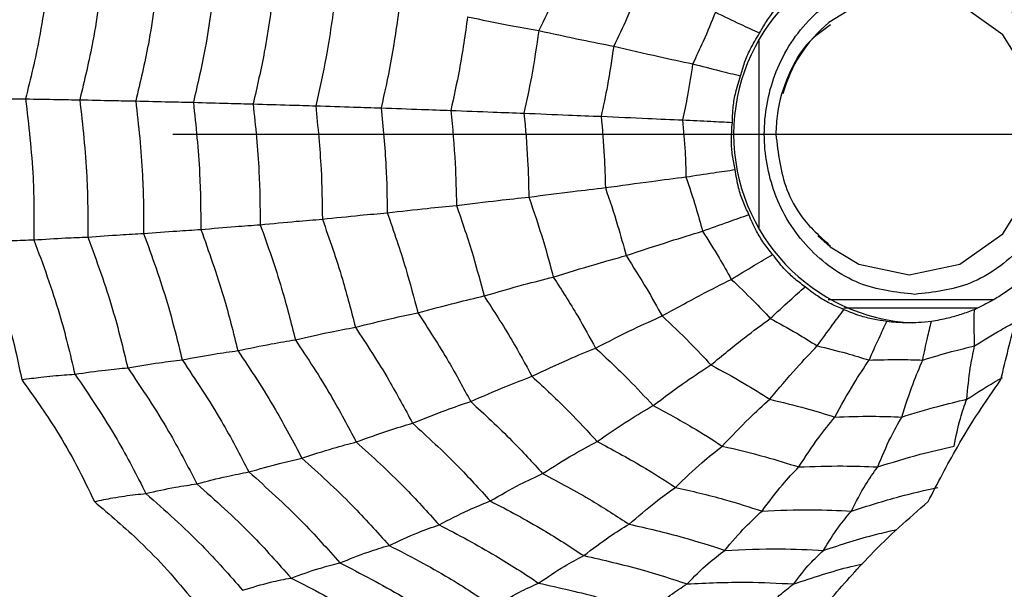
# Model space of a CAD drawing. Units: millimetres. Extents: x -40 to 297, y 0 to 430.
# Drawn here: x 138 to 148, y 340 to 346 of the extents above; entities that cross this region are included whole.
import ezdxf

# ---------------------------------------------------------------- set-up
doc = ezdxf.new("R2010")
doc.units = ezdxf.units.MM
doc.layers.add('COTAS', color=250, linetype='Continuous', lineweight=9)
doc.styles.get("Standard").update_dxf_attribs({"font": 'arial.ttf'})
doc.dimstyles.new('ISO-25', dxfattribs={"dimtxt": 4, "dimasz": 2.5, "dimexe": 1.25, "dimexo": 0.625, "dimtad": 1, "dimdec": 0, "dimtxsty": 'Standard', "dimcen": 2.5, "dimadec": 0, "dimazin": 0, "dimtfac": 1, "dimtdec": 0, "dimtmove": 0, "dimatfit": 3, "dimfxl": 1, "dimarcsym": 0})

# ---------------------------------------------------------------- blocks, each defined once
blk = doc.blocks.new('*D42')
at = {"layer": 'COTAS', "color": 0, "lineweight": -2}
for p, q in [((139.1702, 344.8617), (201.1449, 344.8617)), ((199.8949, 342.3617), (199.8949, 304.3617)), ((139.1702, 301.8617), (201.1449, 301.8617))]:
    blk.add_line(p, q, dxfattribs=at)
at = {"layer": 'COTAS', "color": 0}
for points in [[(200.3116, 342.3617), (199.4783, 342.3617), (199.8949, 344.8617)], [(199.4783, 304.3617), (200.3116, 304.3617), (199.8949, 301.8617)]]:
    blk.add_solid(points, dxfattribs=at)
at = {"layer": 'Defpoints', "color": 0}
for p in [(138.5452, 344.8617), (138.5452, 301.8617), (199.8949, 301.8617)]:
    blk.add_point(p, dxfattribs=at)
at = {"layer": 'COTAS', "color": 0, "insert": (197.2279, 323.3617), "char_height": 4, "attachment_point": 5, "rotation": 90}
blk.add_mtext('43', dxfattribs=at)

msp = doc.modelspace()

# ---------------------------------------------------------------- linework, layer by layer
at = {"color": 7, "linetype": 'Continuous', "lineweight": 25}
for p, q in [((145.0777, 343.9184), (145.0777, 345.805)), ((145.6681, 343.84), (145.7935, 343.7267)), ((147.436, 343.1942), (145.7717, 343.1942)), ((147.2791, 343.1117), (145.9322, 343.1117))]:
    msp.add_line(p, q, dxfattribs=at)
at = {"color": 7, "linetype": 'Continuous', "lineweight": 25, "flags": 128}
for points in [[(146.5907, 343.4447), (147.1003, 343.5526), (147.5323, 343.8597), (147.8209, 344.3195), (147.9223, 344.8617), (147.8209, 345.404), (147.5323, 345.8637), (147.1003, 346.1709), (146.5907, 346.2787), (146.0811, 346.1709), (145.7803, 345.986)], [(145.7935, 343.7267), (146.0811, 343.5526), (146.5907, 343.4447)]]:
    msp.add_lwpolyline(points, dxfattribs=at)
at = {"color": 7, "linetype": 'Continuous', "lineweight": 25}
for radius in [18.3396, 18.2, 16.7]:
    msp.add_circle((136.0452, 344.8617), radius, dxfattribs=at)
for centre, radius, start, end in [((146.7227, 344.8617), 1.9024, 92.86749, 267.13251), ((146.686, 344.8895), 1.4222, 129.55627, 164.49252)]:
    msp.add_arc(centre, radius, start, end, dxfattribs=at)
for points, knots in [([(137.935, 346.6155), (137.9033, 346.3515), (137.8466, 345.8801), (137.7341, 345.4204), (137.6845, 345.2181)], [0, 0, 0, 0, 0.559948, 1, 1, 1, 1]), ([(143.1946, 346.6712), (143.1361, 346.5259), (143.0316, 346.2663), (142.9096, 346.0156), (142.8559, 345.9053)], [0, 0, 0, 0, 0.559968, 1, 1, 1, 1]), ([(138.4743, 346.5686), (138.4424, 346.3119), (138.3855, 345.8535), (138.2779, 345.4056), (138.2305, 345.2086)], [0, 0, 0, 0, 0.559955, 1, 1, 1, 1]), ([(139.031, 346.5103), (138.9994, 346.2625), (138.943, 345.8201), (138.8406, 345.3872), (138.7955, 345.1967)], [0, 0, 0, 0, 0.5599608, 1, 1, 1, 1]), ([(139.6012, 346.443), (139.5702, 346.2056), (139.5147, 345.7814), (139.418, 345.3659), (139.3754, 345.183)], [0, 0, 0, 0, 0.5599654, 1, 1, 1, 1]), ([(143.8995, 346.3997), (143.8494, 346.2763), (143.7599, 346.056), (143.657, 345.8426), (143.6116, 345.7487)], [0, 0, 0, 0, 0.559962, 1, 1, 1, 1]), ([(146.6446, 343.2493), (146.4541, 343.2709), (146.16, 343.3044), (145.8067, 343.5051), (145.566, 343.7134), (145.3689, 343.97), (145.1862, 344.3458), (145.0926, 344.8617), (145.1862, 345.3775), (145.3688, 345.7534), (145.5658, 346.0095), (145.8066, 346.2193), (146.1598, 346.4137), (146.6445, 346.5132), (147.1296, 346.414), (147.4818, 346.2189), (147.7217, 346.0153), (147.8424, 345.8439), (147.9011, 345.7605)], [0, 0, 0, 0, 0.091269, 0.140888, 0.190587, 0.240205, 0.289904, 0.381174, 0.472443, 0.522061, 0.57176, 0.621379, 0.671078, 0.762347, 0.853616, 0.903235, 0.952934, 1, 1, 1, 1]), ([(140.1924, 346.3639), (140.1622, 346.1385), (140.1083, 345.7358), (140.0177, 345.3408), (139.9778, 345.167)], [0, 0, 0, 0, 0.559969, 1, 1, 1, 1]), ([(140.8098, 346.272), (140.7808, 346.0605), (140.7291, 345.6827), (140.6453, 345.3116), (140.6084, 345.1483)], [0, 0, 0, 0, 0.559971, 1, 1, 1, 1]), ([(145.0816, 345.8798), (145.104, 345.9194), (145.149, 345.9986), (145.2427, 346.1238), (145.3218, 346.2021), (145.3668, 346.2468)], [0, 0, 0, 0, 0.300661, 0.601345, 1, 1, 1, 1]), ([(141.454, 346.1667), (141.4267, 345.9711), (141.3779, 345.6217), (141.3013, 345.2781), (141.2677, 345.1269)], [0, 0, 0, 0, 0.559971, 1, 1, 1, 1]), ([(142.139, 346.0434), (142.1138, 345.8664), (142.0687, 345.5502), (142.0003, 345.2388), (141.9702, 345.1018)], [0, 0, 0, 0, 0.55997, 1, 1, 1, 1]), ([(142.139, 346.0434), (142.2795, 346.0148), (142.5305, 345.9637), (142.7565, 345.9231), (142.8559, 345.9053)], [0, 0, 0, 0, 0.559973, 1, 1, 1, 1]), ([(144.6372, 346.0899), (144.5969, 345.9916), (144.5249, 345.816), (144.4432, 345.6452), (144.4073, 345.5701)], [0, 0, 0, 0, 0.559951, 1, 1, 1, 1]), ([(144.6372, 346.0899), (144.7211, 346.0496), (144.8709, 345.9776), (145.0172, 345.9097), (145.0816, 345.8798)], [0, 0, 0, 0, 0.559992, 1, 1, 1, 1]), ([(142.8559, 345.9053), (142.8332, 345.749), (142.7927, 345.47), (142.7331, 345.1948), (142.7069, 345.0738)], [0, 0, 0, 0, 0.559968, 1, 1, 1, 1]), ([(142.8559, 345.9053), (143.0031, 345.8734), (143.2659, 345.8164), (143.506, 345.7693), (143.6116, 345.7487)], [0, 0, 0, 0, 0.559974, 1, 1, 1, 1]), ([(145.7966, 345.9637), (145.7227, 345.9114), (145.5382, 345.7809), (145.3596, 345.4589), (145.2573, 345.1345), (145.2488, 344.9311), (145.2459, 344.8617)], [0, 0, 0, 0, 0.210279, 0.524537, 0.837717, 1, 1, 1, 1]), ([(144.891, 345.4489), (144.9034, 345.4938), (144.9283, 345.5837), (144.9898, 345.73), (145.0483, 345.8254), (145.0816, 345.8798)], [0, 0, 0, 0, 0.3006613, 0.6013447, 1, 1, 1, 1]), ([(143.6116, 345.7487), (143.5919, 345.6159), (143.5568, 345.3789), (143.5069, 345.1449), (143.485, 345.0419)], [0, 0, 0, 0, 0.559962, 1, 1, 1, 1]), ([(143.6116, 345.7487), (143.7653, 345.7129), (144.0397, 345.649), (144.295, 345.5942), (144.4073, 345.5701)], [0, 0, 0, 0, 0.559975, 1, 1, 1, 1]), ([(144.4073, 345.5701), (144.3912, 345.4641), (144.3625, 345.275), (144.3234, 345.0879), (144.3061, 345.0056)], [0, 0, 0, 0, 0.559951, 1, 1, 1, 1]), ([(144.4073, 345.5701), (144.4987, 345.5468), (144.662, 345.5052), (144.821, 345.4661), (144.891, 345.4489)], [0, 0, 0, 0, 0.559992, 1, 1, 1, 1]), ([(144.8072, 344.981), (144.8086, 345.0285), (144.8115, 345.1233), (144.8369, 345.2816), (144.8714, 345.3881), (144.891, 345.4489)], [0, 0, 0, 0, 0.300661, 0.601345, 1, 1, 1, 1]), ([(137.1377, 345.2261), (137.2051, 345.2248), (137.3161, 345.2227), (137.4593, 345.2205), (137.5757, 345.219), (137.6482, 345.2184), (137.6845, 345.2181)], [0, 0, 0, 0, 0.339993, 0.559995, 0.779998, 1, 1, 1, 1]), ([(137.6845, 345.2181), (137.7155, 344.954), (137.7707, 344.4824), (137.7692, 344.0073), (137.7685, 343.7983)], [0, 0, 0, 0, 0.559948, 1, 1, 1, 1]), ([(137.6845, 345.2181), (137.7935, 345.2158), (137.9881, 345.2117), (138.1564, 345.2095), (138.2305, 345.2086)], [0, 0, 0, 0, 0.559988, 1, 1, 1, 1]), ([(138.2305, 345.2086), (138.2596, 344.9515), (138.3117, 344.4924), (138.312, 344.0301), (138.3122, 343.8267)], [0, 0, 0, 0, 0.559955, 1, 1, 1, 1]), ([(138.2305, 345.2086), (138.3424, 345.2059), (138.5423, 345.2011), (138.7182, 345.198), (138.7955, 345.1967)], [0, 0, 0, 0, 0.559989, 1, 1, 1, 1]), ([(138.7955, 345.1967), (138.8228, 344.9484), (138.8716, 344.5049), (138.8736, 344.0585), (138.8745, 343.8621)], [0, 0, 0, 0, 0.559961, 1, 1, 1, 1]), ([(138.7955, 345.1967), (138.9098, 345.1937), (139.1138, 345.1884), (139.2955, 345.1847), (139.3754, 345.183)], [0, 0, 0, 0, 0.559989, 1, 1, 1, 1]), ([(139.3754, 345.183), (139.4008, 344.9448), (139.4462, 344.5193), (139.4496, 344.0912), (139.4511, 343.9028)], [0, 0, 0, 0, 0.559965, 1, 1, 1, 1]), ([(139.3754, 345.183), (139.4945, 345.1795), (139.7072, 345.1733), (139.8951, 345.1689), (139.9778, 345.167)], [0, 0, 0, 0, 0.559985, 1, 1, 1, 1]), ([(139.9778, 345.167), (140.0013, 344.9406), (140.0431, 344.5363), (140.0477, 344.1297), (140.0497, 343.9508)], [0, 0, 0, 0, 0.559969, 1, 1, 1, 1]), ([(139.9778, 345.167), (140.1024, 345.163), (140.325, 345.1558), (140.5218, 345.1506), (140.6084, 345.1483)], [0, 0, 0, 0, 0.559983, 1, 1, 1, 1]), ([(140.6084, 345.1483), (140.6297, 344.9357), (140.6679, 344.5561), (140.6734, 344.1745), (140.6759, 344.0065)], [0, 0, 0, 0, 0.559971, 1, 1, 1, 1]), ([(140.6084, 345.1483), (140.7386, 345.1437), (140.9713, 345.1356), (141.1771, 345.1296), (141.2677, 345.1269)], [0, 0, 0, 0, 0.559979, 1, 1, 1, 1]), ([(141.2677, 345.1269), (141.2869, 344.9302), (141.3212, 344.5789), (141.3274, 344.2258), (141.3301, 344.0704)], [0, 0, 0, 0, 0.559971, 1, 1, 1, 1]), ([(141.2677, 345.1269), (141.4055, 345.1217), (141.6517, 345.1124), (141.8729, 345.1051), (141.9702, 345.1018)], [0, 0, 0, 0, 0.559979, 1, 1, 1, 1]), ([(141.9702, 345.1018), (141.9871, 344.9237), (142.0174, 344.6055), (142.0239, 344.2858), (142.0268, 344.1451)], [0, 0, 0, 0, 0.55997, 1, 1, 1, 1]), ([(141.9702, 345.1018), (142.1148, 345.096), (142.3731, 345.0856), (142.6049, 345.0774), (142.7069, 345.0738)], [0, 0, 0, 0, 0.559973, 1, 1, 1, 1]), ([(142.7069, 345.0738), (142.7214, 344.9164), (142.7473, 344.6354), (142.7539, 344.3531), (142.7568, 344.2289)], [0, 0, 0, 0, 0.5599677, 1, 1, 1, 1]), ([(142.7069, 345.0738), (142.8586, 345.0673), (143.1295, 345.0557), (143.3763, 345.0461), (143.485, 345.0419)], [0, 0, 0, 0, 0.559974, 1, 1, 1, 1]), ([(143.485, 345.0419), (143.4969, 344.9082), (143.5182, 344.6693), (143.5246, 344.4294), (143.5274, 344.3239)], [0, 0, 0, 0, 0.559962, 1, 1, 1, 1]), ([(143.485, 345.0419), (143.6437, 345.0347), (143.9273, 345.0217), (144.1904, 345.0106), (144.3061, 345.0056)], [0, 0, 0, 0, 0.559975, 1, 1, 1, 1]), ([(144.3061, 345.0056), (144.3153, 344.8988), (144.3317, 344.708), (144.3375, 344.5165), (144.34, 344.4322)], [0, 0, 0, 0, 0.559951, 1, 1, 1, 1]), ([(144.3061, 345.0056), (144.4009, 345.0009), (144.5701, 344.9925), (144.7347, 344.9845), (144.8072, 344.981)], [0, 0, 0, 0, 0.559992, 1, 1, 1, 1]), ([(144.8353, 344.5057), (144.8255, 344.5526), (144.806, 344.6465), (144.7936, 344.8068), (144.8022, 344.9178), (144.8072, 344.981)], [0, 0, 0, 0, 0.300661, 0.601345, 1, 1, 1, 1]), ([(145.2459, 344.8617), (145.2678, 344.6715), (145.3014, 344.3802), (145.5107, 343.9931), (145.6918, 343.8297), (145.7977, 343.7341)], [0, 0, 0, 0, 0.438842, 0.671858, 1, 1, 1, 1]), ([(143.5274, 344.3239), (143.6845, 344.3456), (143.9649, 344.3843), (144.2254, 344.4176), (144.34, 344.4322)], [0, 0, 0, 0, 0.559975, 1, 1, 1, 1]), ([(144.34, 344.4322), (144.4337, 344.4463), (144.6009, 344.4715), (144.7636, 344.4952), (144.8353, 344.5057)], [0, 0, 0, 0, 0.559992, 1, 1, 1, 1]), ([(144.34, 344.4322), (144.3739, 344.3311), (144.4344, 344.1507), (144.4847, 343.9667), (144.5069, 343.8857)], [0, 0, 0, 0, 0.559951, 1, 1, 1, 1]), ([(144.9736, 344.0527), (144.9531, 344.0963), (144.9121, 344.1833), (144.8625, 344.3355), (144.8452, 344.4439), (144.8353, 344.5057)], [0, 0, 0, 0, 0.300661, 0.601345, 1, 1, 1, 1]), ([(142.7568, 344.2289), (142.907, 344.2483), (143.1752, 344.2829), (143.4198, 344.3114), (143.5274, 344.3239)], [0, 0, 0, 0, 0.559974, 1, 1, 1, 1]), ([(143.5274, 344.3239), (143.5702, 344.1975), (143.6467, 343.9717), (143.7089, 343.7411), (143.7363, 343.6396)], [0, 0, 0, 0, 0.559962, 1, 1, 1, 1]), ([(142.0268, 344.1451), (142.17, 344.1625), (142.4259, 344.1935), (142.6557, 344.2181), (142.7568, 344.2289)], [0, 0, 0, 0, 0.559973, 1, 1, 1, 1]), ([(142.7568, 344.2289), (142.8077, 344.0803), (142.8984, 343.815), (142.9708, 343.5434), (143.0026, 343.4238)], [0, 0, 0, 0, 0.559968, 1, 1, 1, 1]), ([(141.3301, 344.0704), (141.4667, 344.0859), (141.7107, 344.1137), (141.9302, 344.1355), (142.0268, 344.1451)], [0, 0, 0, 0, 0.559979, 1, 1, 1, 1]), ([(142.0268, 344.1451), (142.0848, 343.9771), (142.1885, 343.6769), (142.2695, 343.369), (142.3051, 343.2335)], [0, 0, 0, 0, 0.55997, 1, 1, 1, 1]), ([(140.6759, 344.0065), (140.8051, 344.0201), (141.0358, 344.0443), (141.2402, 344.0624), (141.3301, 344.0704)], [0, 0, 0, 0, 0.559979, 1, 1, 1, 1]), ([(141.3301, 344.0704), (141.3947, 343.885), (141.5101, 343.5538), (141.5986, 343.2134), (141.6375, 343.0637)], [0, 0, 0, 0, 0.559971, 1, 1, 1, 1]), ([(144.5069, 343.8857), (144.595, 343.9178), (144.7525, 343.975), (144.906, 344.029), (144.9736, 344.0527)], [0, 0, 0, 0, 0.559992, 1, 1, 1, 1]), ([(145.2134, 343.6506), (145.1833, 343.688), (145.1231, 343.7627), (145.0395, 343.8973), (144.9975, 343.9963), (144.9736, 344.0527)], [0, 0, 0, 0, 0.300661, 0.601345, 1, 1, 1, 1]), ([(147.9396, 344.0343), (147.9305, 344.0149), (147.8753, 343.8972), (147.7204, 343.7154), (147.4834, 343.5047), (147.129, 343.3046), (146.835, 343.271), (146.6446, 343.2493)], [0, 0, 0, 0, 0.039325, 0.238025, 0.436401, 0.635101, 1, 1, 1, 1]), ([(139.4511, 343.9028), (139.5694, 343.9132), (139.7806, 343.9318), (139.9675, 343.945), (140.0497, 343.9508)], [0, 0, 0, 0, 0.559985, 1, 1, 1, 1]), ([(140.0497, 343.9508), (140.1734, 343.9628), (140.3942, 343.9841), (140.5898, 343.9997), (140.6759, 344.0065)], [0, 0, 0, 0, 0.559983, 1, 1, 1, 1]), ([(140.0497, 343.9508), (140.1253, 343.7377), (140.2604, 343.3573), (140.3598, 342.9647), (140.4036, 342.7919)], [0, 0, 0, 0, 0.559969, 1, 1, 1, 1]), ([(140.6759, 344.0065), (140.7462, 343.8063), (140.8719, 343.4488), (140.9665, 343.0806), (141.008, 342.9185)], [0, 0, 0, 0, 0.559971, 1, 1, 1, 1]), ([(137.7685, 343.7983), (137.8769, 343.805), (138.0705, 343.8172), (138.2383, 343.8238), (138.3122, 343.8267)], [0, 0, 0, 0, 0.559988, 1, 1, 1, 1]), ([(138.3122, 343.8267), (138.4235, 343.8347), (138.6222, 343.8489), (138.7974, 343.858), (138.8745, 343.8621)], [0, 0, 0, 0, 0.559989, 1, 1, 1, 1]), ([(138.3122, 343.8267), (138.4005, 343.5854), (138.5582, 343.1545), (138.6665, 342.7068), (138.7142, 342.5098)], [0, 0, 0, 0, 0.559955, 1, 1, 1, 1]), ([(138.8745, 343.8621), (138.988, 343.871), (139.1907, 343.8869), (139.3715, 343.898), (139.4511, 343.9028)], [0, 0, 0, 0, 0.559989, 1, 1, 1, 1]), ([(138.8745, 343.8621), (138.9589, 343.6288), (139.1098, 343.2121), (139.216, 342.7803), (139.2628, 342.5902)], [0, 0, 0, 0, 0.559961, 1, 1, 1, 1]), ([(139.4511, 343.9028), (139.5314, 343.6788), (139.6747, 343.2787), (139.7781, 342.865), (139.8236, 342.6829)], [0, 0, 0, 0, 0.559965, 1, 1, 1, 1]), ([(143.7363, 343.6396), (143.885, 343.6889), (144.1504, 343.7769), (144.3979, 343.8525), (144.5069, 343.8857)], [0, 0, 0, 0, 0.559975, 1, 1, 1, 1]), ([(144.5069, 343.8857), (144.5633, 343.7968), (144.6641, 343.638), (144.7558, 343.4732), (144.7962, 343.4006)], [0, 0, 0, 0, 0.559951, 1, 1, 1, 1]), ([(137.2235, 343.7744), (137.2906, 343.7783), (137.4011, 343.7846), (137.5438, 343.791), (137.6598, 343.7954), (137.7323, 343.7973), (137.7685, 343.7983)], [0, 0, 0, 0, 0.339993, 0.559995, 0.779998, 1, 1, 1, 1]), ([(137.2235, 343.7744), (137.3005, 343.5802), (137.4279, 343.2585), (137.5613, 342.7938), (137.6176, 342.5255), (137.6459, 342.3911)], [0, 0, 0, 0, 0.431945, 0.715441, 1, 1, 1, 1]), ([(137.7685, 343.7983), (137.8601, 343.5507), (138.0239, 343.1085), (138.1334, 342.6479), (138.1816, 342.4453)], [0, 0, 0, 0, 0.559948, 1, 1, 1, 1]), ([(147.5132, 342.3911), (147.5626, 342.5949), (147.6445, 342.9323), (147.7911, 343.3925), (147.8873, 343.647), (147.9355, 343.7744)], [0, 0, 0, 0, 0.4319451, 0.7154406, 1, 1, 1, 1]), ([(143.0026, 343.4238), (143.1453, 343.4678), (143.4001, 343.5464), (143.6336, 343.6111), (143.7363, 343.6396)], [0, 0, 0, 0, 0.559974, 1, 1, 1, 1]), ([(143.7363, 343.6396), (143.8073, 343.5285), (143.9342, 343.3301), (144.0483, 343.1232), (144.0986, 343.0322)], [0, 0, 0, 0, 0.559962, 1, 1, 1, 1]), ([(144.7962, 343.4006), (144.8748, 343.4486), (145.0153, 343.5343), (145.1528, 343.6151), (145.2134, 343.6506)], [0, 0, 0, 0, 0.559992, 1, 1, 1, 1]), ([(145.5396, 343.3246), (145.5017, 343.3534), (145.4258, 343.4111), (145.3133, 343.5196), (145.2496, 343.603), (145.2134, 343.6506)], [0, 0, 0, 0, 0.3006613, 0.6013447, 1, 1, 1, 1]), ([(142.3051, 343.2335), (142.4416, 343.2729), (142.6855, 343.3434), (142.9057, 343.3993), (143.0026, 343.4238)], [0, 0, 0, 0, 0.559973, 1, 1, 1, 1]), ([(143.0026, 343.4238), (143.0866, 343.2934), (143.2365, 343.0604), (143.3701, 342.8165), (143.4289, 342.7091)], [0, 0, 0, 0, 0.559968, 1, 1, 1, 1]), ([(144.0986, 343.0322), (144.2326, 343.106), (144.4719, 343.2377), (144.6971, 343.3508), (144.7962, 343.4006)], [0, 0, 0, 0, 0.559975, 1, 1, 1, 1]), ([(144.7962, 343.4006), (144.8716, 343.3294), (145.0063, 343.2023), (145.1337, 343.0669), (145.1898, 343.0073)], [0, 0, 0, 0, 0.559951, 1, 1, 1, 1]), ([(145.1898, 343.0073), (145.2555, 343.0682), (145.3729, 343.1769), (145.4887, 343.2795), (145.5396, 343.3246)], [0, 0, 0, 0, 0.559992, 1, 1, 1, 1]), ([(145.9318, 343.0951), (145.8882, 343.1137), (145.8011, 343.1507), (145.6668, 343.2263), (145.5858, 343.2889), (145.5396, 343.3246)], [0, 0, 0, 0, 0.300661, 0.601345, 1, 1, 1, 1]), ([(147.6385, 343.3246), (147.5994, 343.2975), (147.5211, 343.2433), (147.3887, 343.164), (147.298, 343.1201), (147.2463, 343.0951)], [0, 0, 0, 0, 0.300661, 0.601345, 1, 1, 1, 1]), ([(141.6375, 343.0637), (141.7681, 343.0989), (142.0013, 343.1619), (142.2123, 343.2116), (142.3051, 343.2335)], [0, 0, 0, 0, 0.559979, 1, 1, 1, 1]), ([(142.3051, 343.2335), (142.4006, 343.086), (142.5712, 342.8227), (142.7216, 342.5459), (142.7878, 342.4241)], [0, 0, 0, 0, 0.55997, 1, 1, 1, 1]), ([(141.008, 342.9185), (141.132, 342.9494), (141.3533, 343.0044), (141.5507, 343.0456), (141.6375, 343.0637)], [0, 0, 0, 0, 0.559979, 1, 1, 1, 1]), ([(141.6375, 343.0637), (141.7434, 342.9011), (141.9325, 342.6109), (142.0978, 342.3046), (142.1705, 342.1699)], [0, 0, 0, 0, 0.559971, 1, 1, 1, 1]), ([(143.4289, 342.7091), (143.5585, 342.775), (143.79, 342.8926), (144.0043, 342.9895), (144.0986, 343.0322)], [0, 0, 0, 0, 0.559974, 1, 1, 1, 1]), ([(144.0986, 343.0322), (144.1933, 342.9434), (144.3625, 342.7848), (144.5215, 342.6146), (144.5914, 342.5397)], [0, 0, 0, 0, 0.559962, 1, 1, 1, 1]), ([(145.6629, 342.7305), (145.7131, 342.8005), (145.8028, 342.9255), (145.8924, 343.0433), (145.9318, 343.0951)], [0, 0, 0, 0, 0.559992, 1, 1, 1, 1]), ([(146.3653, 342.9767), (146.3187, 342.9837), (146.2255, 342.9978), (146.0777, 343.0357), (145.9848, 343.0736), (145.9318, 343.0951)], [0, 0, 0, 0, 0.300661, 0.601345, 1, 1, 1, 1]), ([(147.2463, 343.0951), (147.202, 343.0786), (147.1134, 343.0456), (146.9666, 343.0035), (146.8686, 342.9864), (146.8128, 342.9767)], [0, 0, 0, 0, 0.300661, 0.601345, 1, 1, 1, 1]), ([(147.2488, 342.7305), (147.2469, 342.8005), (147.2435, 342.9255), (147.2455, 343.0433), (147.2463, 343.0951)], [0, 0, 0, 0, 0.559992, 1, 1, 1, 1]), ([(144.5914, 342.5397), (144.7056, 342.6333), (144.9094, 342.8006), (145.1041, 342.9441), (145.1898, 343.0073)], [0, 0, 0, 0, 0.559975, 1, 1, 1, 1]), ([(145.1898, 343.0073), (145.2795, 342.9583), (145.4397, 342.8708), (145.5947, 342.7734), (145.6629, 342.7305)], [0, 0, 0, 0, 0.559951, 1, 1, 1, 1]), ([(146.1859, 342.5876), (146.2189, 342.6623), (146.2779, 342.7957), (146.3386, 342.9214), (146.3653, 342.9767)], [0, 0, 0, 0, 0.559992, 1, 1, 1, 1]), ([(146.5819, 342.9617), (146.5401, 342.9625), (146.4656, 342.964), (146.3959, 342.9728), (146.3653, 342.9767)], [0, 0, 0, 0, 0.55967, 1, 1, 1, 1]), ([(146.8128, 342.9767), (146.7691, 342.9719), (146.691, 342.9634), (146.6152, 342.9622), (146.5819, 342.9617)], [0, 0, 0, 0, 0.56017, 1, 1, 1, 1]), ([(146.7258, 342.5876), (146.7411, 342.6623), (146.7684, 342.7957), (146.7992, 342.9214), (146.8128, 342.9767)], [0, 0, 0, 0, 0.559992, 1, 1, 1, 1]), ([(147.2488, 342.7305), (147.3356, 342.785), (147.4719, 342.8704), (147.6126, 342.9471), (147.6636, 342.9749)], [0, 0, 0, 0, 0.637613, 1, 1, 1, 1]), ([(140.4036, 342.7919), (140.5226, 342.819), (140.7351, 342.8675), (140.9247, 342.903), (141.008, 342.9185)], [0, 0, 0, 0, 0.559983, 1, 1, 1, 1]), ([(141.008, 342.9185), (141.123, 342.7432), (141.3283, 342.4302), (141.5059, 342.0986), (141.5841, 341.9526)], [0, 0, 0, 0, 0.5599706, 1, 1, 1, 1]), ([(139.8236, 342.6829), (139.9378, 342.7065), (140.1418, 342.7488), (140.3236, 342.7787), (140.4036, 342.7919)], [0, 0, 0, 0, 0.559985, 1, 1, 1, 1]), ([(140.4036, 342.7919), (140.5266, 342.6055), (140.7463, 342.2727), (140.9344, 341.9188), (141.0171, 341.763)], [0, 0, 0, 0, 0.559969, 1, 1, 1, 1]), ([(145.1839, 342.1931), (145.2741, 342.3007), (145.4353, 342.4929), (145.5934, 342.6579), (145.6629, 342.7305)], [0, 0, 0, 0, 0.559975, 1, 1, 1, 1]), ([(145.6629, 342.7305), (145.7612, 342.7068), (145.9369, 342.6644), (146.1098, 342.6111), (146.1859, 342.5876)], [0, 0, 0, 0, 0.559951, 1, 1, 1, 1]), ([(146.7258, 342.5876), (146.8227, 342.6172), (146.9958, 342.6701), (147.1715, 342.712), (147.2488, 342.7305)], [0, 0, 0, 0, 0.559951, 1, 1, 1, 1]), ([(147.1696, 342.1931), (147.1798, 342.3007), (147.1979, 342.4929), (147.2332, 342.6579), (147.2488, 342.7305)], [0, 0, 0, 0, 0.559975, 1, 1, 1, 1]), ([(139.2628, 342.5902), (139.3729, 342.6105), (139.5694, 342.6466), (139.7459, 342.6718), (139.8236, 342.6829)], [0, 0, 0, 0, 0.559989, 1, 1, 1, 1]), ([(139.8236, 342.6829), (139.9537, 342.4871), (140.186, 342.1375), (140.3828, 341.7642), (140.4694, 341.5999)], [0, 0, 0, 0, 0.559965, 1, 1, 1, 1]), ([(142.7878, 342.4241), (142.9126, 342.4832), (143.1355, 342.5887), (143.3392, 342.6723), (143.4289, 342.7091)], [0, 0, 0, 0, 0.559973, 1, 1, 1, 1]), ([(143.4289, 342.7091), (143.5407, 342.605), (143.7403, 342.419), (143.9267, 342.2181), (144.0087, 342.1296)], [0, 0, 0, 0, 0.559968, 1, 1, 1, 1]), ([(138.7142, 342.5098), (138.8224, 342.528), (139.0157, 342.5603), (139.1873, 342.5811), (139.2628, 342.5902)], [0, 0, 0, 0, 0.559989, 1, 1, 1, 1]), ([(139.2628, 342.5902), (139.3991, 342.3866), (139.6426, 342.023), (139.8464, 341.6328), (139.9361, 341.4611)], [0, 0, 0, 0, 0.559961, 1, 1, 1, 1]), ([(144.0087, 342.1296), (144.1206, 342.2132), (144.3204, 342.3625), (144.5086, 342.4855), (144.5914, 342.5397)], [0, 0, 0, 0, 0.559974, 1, 1, 1, 1]), ([(144.5914, 342.5397), (144.704, 342.4787), (144.9049, 342.3699), (145.0986, 342.2471), (145.1839, 342.1931)], [0, 0, 0, 0, 0.559962, 1, 1, 1, 1]), ([(145.8387, 342.0141), (145.9025, 342.129), (146.0166, 342.3341), (146.1341, 342.5101), (146.1859, 342.5876)], [0, 0, 0, 0, 0.559975, 1, 1, 1, 1]), ([(146.1859, 342.5876), (146.2867, 342.5906), (146.4667, 342.5961), (146.6466, 342.5902), (146.7258, 342.5876)], [0, 0, 0, 0, 0.559951, 1, 1, 1, 1]), ([(146.5148, 342.0141), (146.5514, 342.129), (146.6167, 342.3341), (146.6925, 342.5101), (146.7258, 342.5876)], [0, 0, 0, 0, 0.559975, 1, 1, 1, 1]), ([(137.6459, 342.3911), (137.7115, 342.3998), (137.8195, 342.4141), (137.9598, 342.4287), (138.0741, 342.4387), (138.1457, 342.4431), (138.1816, 342.4453)], [0, 0, 0, 0, 0.339993, 0.559995, 0.779998, 1, 1, 1, 1]), ([(138.1816, 342.4453), (138.2874, 342.4607), (138.4763, 342.4882), (138.6415, 342.5032), (138.7142, 342.5098)], [0, 0, 0, 0, 0.559988, 1, 1, 1, 1]), ([(138.1816, 342.4453), (138.3282, 342.2297), (138.5901, 341.8448), (138.8038, 341.4277), (138.8979, 341.2441)], [0, 0, 0, 0, 0.559948, 1, 1, 1, 1]), ([(138.7142, 342.5098), (138.8561, 342.2995), (139.1096, 341.9239), (139.3192, 341.519), (139.4114, 341.3408)], [0, 0, 0, 0, 0.559955, 1, 1, 1, 1]), ([(137.6459, 342.3911), (137.7659, 342.2227), (137.9646, 341.9438), (138.2023, 341.5293), (138.3195, 341.2853), (138.3782, 341.163)], [0, 0, 0, 0, 0.431945, 0.715441, 1, 1, 1, 1]), ([(142.1705, 342.1699), (142.2906, 342.2227), (142.5052, 342.317), (142.7014, 342.3914), (142.7878, 342.4241)], [0, 0, 0, 0, 0.559979, 1, 1, 1, 1]), ([(142.7878, 342.4241), (142.9147, 342.3066), (143.1415, 342.0967), (143.3518, 341.8684), (143.4444, 341.7679)], [0, 0, 0, 0, 0.55997, 1, 1, 1, 1]), ([(146.7808, 341.163), (146.8764, 341.3479), (147.0347, 341.6542), (147.2842, 342.0608), (147.4368, 342.2809), (147.5132, 342.3911)], [0, 0, 0, 0, 0.431945, 0.715441, 1, 1, 1, 1]), ([(147.1696, 342.1931), (147.2778, 342.2624), (147.3967, 342.3387), (147.52, 342.4063), (147.5311, 342.4124)], [0, 0, 0, 0, 0.909961, 1, 1, 1, 1]), ([(141.5841, 341.9526), (141.6989, 341.9988), (141.9039, 342.0812), (142.089, 342.1428), (142.1705, 342.1699)], [0, 0, 0, 0, 0.559979, 1, 1, 1, 1]), ([(142.1705, 342.1699), (142.3111, 342.0405), (142.5621, 341.8094), (142.7937, 341.5565), (142.8956, 341.4452)], [0, 0, 0, 0, 0.559971, 1, 1, 1, 1]), ([(143.4444, 341.7679), (143.5533, 341.8429), (143.7478, 341.9768), (143.929, 342.0829), (144.0087, 342.1296)], [0, 0, 0, 0, 0.559973, 1, 1, 1, 1]), ([(144.0087, 342.1296), (144.1414, 342.0584), (144.3782, 341.9311), (144.6057, 341.7858), (144.7058, 341.7218)], [0, 0, 0, 0, 0.559968, 1, 1, 1, 1]), ([(144.7058, 341.7218), (144.7964, 341.8179), (144.9581, 341.9894), (145.1149, 342.1308), (145.1839, 342.1931)], [0, 0, 0, 0, 0.559974, 1, 1, 1, 1]), ([(145.1839, 342.1931), (145.3071, 342.1638), (145.5272, 342.1116), (145.7435, 342.0439), (145.8387, 342.0141)], [0, 0, 0, 0, 0.559962, 1, 1, 1, 1]), ([(146.5148, 342.0141), (146.636, 342.0517), (146.8525, 342.1187), (147.0727, 342.1704), (147.1696, 342.1931)], [0, 0, 0, 0, 0.559962, 1, 1, 1, 1]), ([(147.0422, 341.7218), (147.0613, 341.8179), (147.0954, 341.9894), (147.1469, 342.1308), (147.1696, 342.1931)], [0, 0, 0, 0, 0.559974, 1, 1, 1, 1]), ([(141.0171, 341.763), (141.1281, 341.8037), (141.3263, 341.8762), (141.5053, 341.9293), (141.5841, 341.9526)], [0, 0, 0, 0, 0.559983, 1, 1, 1, 1]), ([(141.5841, 341.9526), (141.7364, 341.8133), (142.0084, 341.5644), (142.2579, 341.2902), (142.3677, 341.1695)], [0, 0, 0, 0, 0.559971, 1, 1, 1, 1]), ([(145.4763, 341.5113), (145.5433, 341.6138), (145.6629, 341.7968), (145.785, 341.9477), (145.8387, 342.0141)], [0, 0, 0, 0, 0.559974, 1, 1, 1, 1]), ([(145.8387, 342.0141), (145.9649, 342.0184), (146.1903, 342.0261), (146.4156, 342.0178), (146.5148, 342.0141)], [0, 0, 0, 0, 0.559962, 1, 1, 1, 1]), ([(146.2717, 341.5113), (146.3144, 341.6138), (146.3906, 341.7968), (146.4768, 341.9477), (146.5148, 342.0141)], [0, 0, 0, 0, 0.559974, 1, 1, 1, 1]), ([(140.4694, 341.5999), (140.5767, 341.6353), (140.7681, 341.6985), (140.9411, 341.7433), (141.0171, 341.763)], [0, 0, 0, 0, 0.5599853, 1, 1, 1, 1]), ([(141.0171, 341.763), (141.1798, 341.6151), (141.4704, 341.3509), (141.7353, 341.0578), (141.8519, 340.9289)], [0, 0, 0, 0, 0.559969, 1, 1, 1, 1]), ([(142.8956, 341.4452), (143.0015, 341.5123), (143.1906, 341.632), (143.3669, 341.7264), (143.4444, 341.7679)], [0, 0, 0, 0, 0.559979, 1, 1, 1, 1]), ([(143.4444, 341.7679), (143.5949, 341.6877), (143.8635, 341.5444), (144.1206, 341.3789), (144.2338, 341.3061)], [0, 0, 0, 0, 0.55997, 1, 1, 1, 1]), ([(144.2338, 341.3061), (144.3236, 341.3923), (144.4839, 341.5461), (144.638, 341.6681), (144.7058, 341.7218)], [0, 0, 0, 0, 0.5599733, 1, 1, 1, 1]), ([(144.7058, 341.7218), (144.8509, 341.6879), (145.1101, 341.6273), (145.3644, 341.5467), (145.4763, 341.5113)], [0, 0, 0, 0, 0.559968, 1, 1, 1, 1]), ([(146.2717, 341.5113), (146.4143, 341.556), (146.6688, 341.6357), (146.9281, 341.6955), (147.0422, 341.7218)], [0, 0, 0, 0, 0.559968, 1, 1, 1, 1]), ([(139.9361, 341.4611), (140.0402, 341.4914), (140.2261, 341.5455), (140.3951, 341.5833), (140.4694, 341.5999)], [0, 0, 0, 0, 0.559989, 1, 1, 1, 1]), ([(140.4694, 341.5999), (140.6412, 341.4447), (140.948, 341.1676), (141.2258, 340.858), (141.3481, 340.7218)], [0, 0, 0, 0, 0.559965, 1, 1, 1, 1]), ([(139.4114, 341.3408), (139.5142, 341.3679), (139.6979, 341.4164), (139.8633, 341.4475), (139.9361, 341.4611)], [0, 0, 0, 0, 0.559989, 1, 1, 1, 1]), ([(139.9361, 341.4611), (140.1157, 341.3), (140.4366, 341.0122), (140.7251, 340.6883), (140.8521, 340.5457)], [0, 0, 0, 0, 0.559961, 1, 1, 1, 1]), ([(142.3677, 341.1695), (142.4701, 341.2281), (142.6529, 341.3327), (142.8215, 341.4109), (142.8956, 341.4452)], [0, 0, 0, 0, 0.559979, 1, 1, 1, 1]), ([(142.8956, 341.4452), (143.062, 341.3571), (143.3591, 341.1997), (143.6426, 341.0161), (143.7673, 340.9353)], [0, 0, 0, 0, 0.559971, 1, 1, 1, 1]), ([(145.1063, 341.0677), (145.1749, 341.1597), (145.2975, 341.3238), (145.4216, 341.454), (145.4763, 341.5113)], [0, 0, 0, 0, 0.559973, 1, 1, 1, 1]), ([(145.4763, 341.5113), (145.6248, 341.5168), (145.8899, 341.5267), (146.1551, 341.516), (146.2717, 341.5113)], [0, 0, 0, 0, 0.559968, 1, 1, 1, 1]), ([(146.007, 341.0677), (146.0539, 341.1597), (146.1375, 341.3238), (146.2307, 341.454), (146.2717, 341.5113)], [0, 0, 0, 0, 0.559973, 1, 1, 1, 1]), ([(138.8979, 341.2441), (138.9991, 341.2672), (139.1799, 341.3084), (139.3407, 341.3309), (139.4114, 341.3408)], [0, 0, 0, 0, 0.559988, 1, 1, 1, 1]), ([(139.4114, 341.3408), (139.598, 341.1746), (139.9313, 340.8779), (140.2289, 340.5411), (140.3599, 340.393)], [0, 0, 0, 0, 0.559955, 1, 1, 1, 1]), ([(138.3782, 341.163), (138.4412, 341.1761), (138.545, 341.1975), (138.681, 341.2193), (138.7923, 341.2343), (138.8627, 341.2408), (138.8979, 341.2441)], [0, 0, 0, 0, 0.339993, 0.559995, 0.779998, 1, 1, 1, 1]), ([(138.8979, 341.2441), (139.0903, 341.0741), (139.4339, 340.7706), (139.7384, 340.4231), (139.8724, 340.2702)], [0, 0, 0, 0, 0.5599475, 1, 1, 1, 1]), ([(143.7673, 340.9353), (143.8561, 341.0123), (144.0147, 341.1499), (144.1668, 341.2584), (144.2338, 341.3061)], [0, 0, 0, 0, 0.559979, 1, 1, 1, 1]), ([(144.2338, 341.3061), (144.3982, 341.2682), (144.6919, 341.2005), (144.9797, 341.1083), (145.1063, 341.0677)], [0, 0, 0, 0, 0.55997, 1, 1, 1, 1]), ([(146.007, 341.0677), (146.1683, 341.1188), (146.4563, 341.21), (146.7502, 341.2768), (146.8795, 341.3061)], [0, 0, 0, 0, 0.55997, 1, 1, 1, 1]), ([(138.3782, 341.163), (138.5339, 341.031), (138.7917, 340.8124), (139.1188, 340.4742), (139.2892, 340.2698), (139.3746, 340.1674)], [0, 0, 0, 0, 0.4319451, 0.7154406, 1, 1, 1, 1]), ([(141.8519, 340.9289), (141.9519, 340.9804), (142.1305, 341.0726), (142.2952, 341.1399), (142.3677, 341.1695)], [0, 0, 0, 0, 0.559983, 1, 1, 1, 1]), ([(142.3677, 341.1695), (142.5478, 341.0748), (142.8694, 340.9058), (143.1752, 340.7062), (143.3097, 340.6184)], [0, 0, 0, 0, 0.559971, 1, 1, 1, 1]), ([(145.7845, 340.1674), (145.9203, 340.3218), (146.1454, 340.5776), (146.482, 340.9051), (146.6811, 341.0769), (146.7808, 341.163)], [0, 0, 0, 0, 0.4319451, 0.7154406, 1, 1, 1, 1]), ([(144.7308, 340.672), (144.8007, 340.7542), (144.9255, 340.901), (145.051, 341.0168), (145.1063, 341.0677)], [0, 0, 0, 0, 0.559979, 1, 1, 1, 1]), ([(145.1063, 341.0677), (145.2744, 341.0745), (145.5747, 341.0867), (145.8749, 341.0735), (146.007, 341.0677)], [0, 0, 0, 0, 0.5599705, 1, 1, 1, 1]), ([(145.7255, 340.672), (145.7759, 340.7542), (145.8658, 340.901), (145.9639, 341.0168), (146.007, 341.0677)], [0, 0, 0, 0, 0.559979, 1, 1, 1, 1]), ([(141.3481, 340.7218), (141.4458, 340.7667), (141.6202, 340.847), (141.7811, 340.9038), (141.8519, 340.9289)], [0, 0, 0, 0, 0.559985, 1, 1, 1, 1]), ([(141.8519, 340.9289), (142.044, 340.8286), (142.3872, 340.6496), (142.7123, 340.4359), (142.8553, 340.3418)], [0, 0, 0, 0, 0.559969, 1, 1, 1, 1]), ([(143.3097, 340.6184), (143.3972, 340.6857), (143.5533, 340.8059), (143.7019, 340.8958), (143.7673, 340.9353)], [0, 0, 0, 0, 0.559979, 1, 1, 1, 1]), ([(143.7673, 340.9353), (143.9491, 340.894), (144.2736, 340.8202), (144.5911, 340.7173), (144.7308, 340.672)], [0, 0, 0, 0, 0.559971, 1, 1, 1, 1]), ([(145.7255, 340.672), (145.9033, 340.7299), (146.1471, 340.8093), (146.3962, 340.8663), (146.4636, 340.8818)], [0, 0, 0, 0, 0.729138, 1, 1, 1, 1]), ([(140.8521, 340.5457), (140.9481, 340.5842), (141.1194, 340.6528), (141.2782, 340.7007), (141.3481, 340.7218)], [0, 0, 0, 0, 0.559989, 1, 1, 1, 1]), ([(141.3481, 340.7218), (141.5507, 340.6169), (141.9126, 340.4297), (142.2541, 340.2034), (142.4044, 340.1038)], [0, 0, 0, 0, 0.559965, 1, 1, 1, 1]), ([(144.351, 340.3339), (144.4219, 340.4057), (144.5485, 340.534), (144.6751, 340.6298), (144.7308, 340.672)], [0, 0, 0, 0, 0.5599787, 1, 1, 1, 1]), ([(144.7308, 340.672), (144.9165, 340.6801), (145.2481, 340.6945), (145.5796, 340.6789), (145.7255, 340.672)], [0, 0, 0, 0, 0.559971, 1, 1, 1, 1]), ([(145.426, 340.3339), (145.4798, 340.4057), (145.576, 340.534), (145.6798, 340.6298), (145.7255, 340.672)], [0, 0, 0, 0, 0.559979, 1, 1, 1, 1]), ([(140.3599, 340.393), (140.4554, 340.4274), (140.626, 340.4889), (140.783, 340.5284), (140.8521, 340.5457)], [0, 0, 0, 0, 0.559989, 1, 1, 1, 1]), ([(140.8521, 340.5457), (141.0638, 340.4372), (141.4418, 340.2434), (141.797, 340.006), (141.9533, 339.9015)], [0, 0, 0, 0, 0.559961, 1, 1, 1, 1]), ([(142.8553, 340.3418), (142.9422, 340.4011), (143.0973, 340.507), (143.2448, 340.5843), (143.3097, 340.6184)], [0, 0, 0, 0, 0.559983, 1, 1, 1, 1]), ([(143.3097, 340.6184), (143.5063, 340.5744), (143.8573, 340.4957), (144.2001, 340.3834), (144.351, 340.3339)], [0, 0, 0, 0, 0.559971, 1, 1, 1, 1]), ([(145.426, 340.3339), (145.6177, 340.3978), (145.8469, 340.4742), (146.0815, 340.528), (146.1197, 340.5368)], [0, 0, 0, 0, 0.836831, 1, 1, 1, 1]), ([(139.8724, 340.2702), (139.9674, 340.2995), (140.1371, 340.3518), (140.2918, 340.3804), (140.3599, 340.393)], [0, 0, 0, 0, 0.559988, 1, 1, 1, 1]), ([(140.3599, 340.393), (140.5794, 340.2814), (140.9716, 340.0822), (141.3385, 339.8348), (141.5, 339.7259)], [0, 0, 0, 0, 0.559955, 1, 1, 1, 1]), ([(144.351, 340.3339), (144.5516, 340.3433), (144.91, 340.36), (145.2683, 340.3419), (145.426, 340.3339)], [0, 0, 0, 0, 0.559971, 1, 1, 1, 1]), ([(142.4044, 340.1038), (142.4906, 340.1555), (142.6446, 340.2477), (142.7909, 340.3131), (142.8553, 340.3418)], [0, 0, 0, 0, 0.559985, 1, 1, 1, 1]), ([(142.8553, 340.3418), (143.0648, 340.2956), (143.4391, 340.213), (143.8039, 340.092), (143.9644, 340.0388)], [0, 0, 0, 0, 0.559969, 1, 1, 1, 1]), ([(143.9644, 340.0388), (144.0367, 340.102), (144.1659, 340.215), (144.2944, 340.2976), (144.351, 340.3339)], [0, 0, 0, 0, 0.559983, 1, 1, 1, 1]), ([(145.1095, 340.0388), (145.1668, 340.102), (145.2691, 340.215), (145.378, 340.2976), (145.426, 340.3339)], [0, 0, 0, 0, 0.559983, 1, 1, 1, 1])]:
    msp.add_open_spline(points, degree=3, knots=knots, dxfattribs=at)

# ---------------------------------------------------------------- dimensions: what is measured, and where the dimension line sits
at = {"layer": 'COTAS'}
dim = msp.add_linear_dim(base=(199.8949, 301.8617), p1=(138.5452, 344.8617), p2=(138.5452, 301.8617), angle=90, dimstyle='ISO-25', dxfattribs=at)
dim.commit()
dim.dimension.update_dxf_attribs({"geometry": '*D42', "text_midpoint": (197.2279, 323.3617)})

doc.saveas('drawing.dxf')
